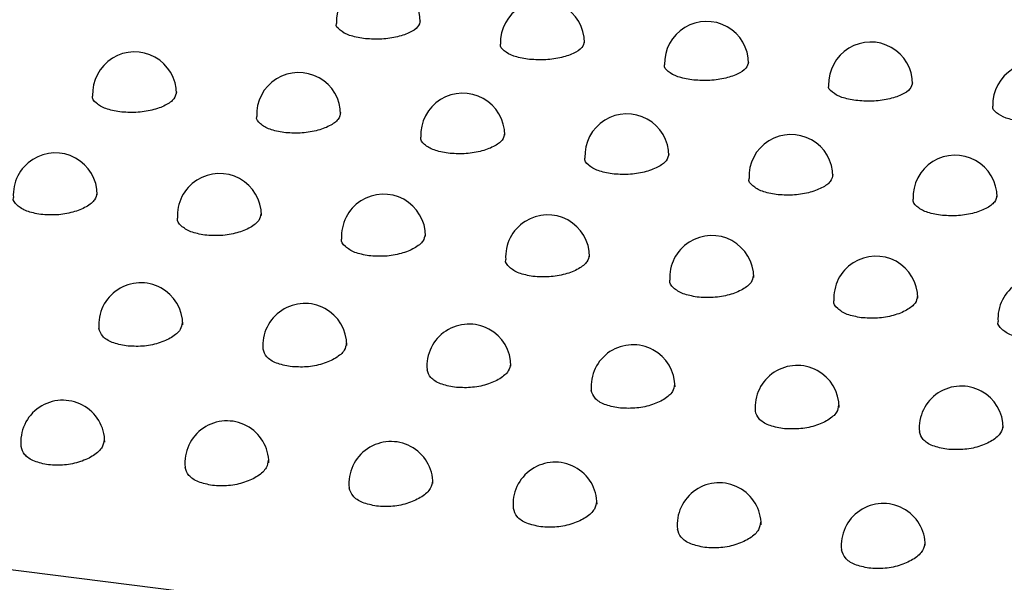
# Model space of a CAD drawing. Units: inches. Extents: x 0.4 to 8.5, y 0.1 to 10.6.
# Drawn here: x 2 to 2, y 7.2 to 7.3 of the extents above; entities that cross this region are included whole.
import ezdxf

# ---------------------------------------------------------------- set-up
doc = ezdxf.new("R2010")
doc.units = ezdxf.units.IN
doc.header["$MEASUREMENT"] = 0

msp = doc.modelspace()

# ---------------------------------------------------------------- linework, layer by layer
at = {"color": 7, "linetype": 'Continuous', "lineweight": 25}
msp.add_line((1.436645390054987, 7.305423908021084), (2.183515282517543, 7.211327146297788), dxfattribs=at)
for centre, radius, start, end in [((2.001296627752588, 7.271131158809452), 0.002604186290135328, 0, 181.8601278151855), ((2.011472688625818, 7.26984909564834), 0.002604186290135591, 5.862354213618874e-11, 181.8601278150685), ((2.021648749499048, 7.268567032487227), 0.002604186290135521, 0, 181.8601278151658), ((2.031824810372277, 7.267284969326115), 0.002604186290135377, 1.954118071206624e-11, 181.8601278150682), ((1.986180720830428, 7.266675426196161), 0.002604186290135269, 9.770590356033121e-11, 182.8422493865876), ((2.042000871245507, 7.266002906165003), 0.002604186290135146, 6.179463921908031e-11, 181.8601278150685), ((1.996356781703658, 7.265393363035049), 0.002604186290135369, 9.770590356032288e-11, 182.8422493865876), ((2.006532842576887, 7.264111299873936), 0.002604186290135591, 5.862354213618874e-11, 182.8422493865683), ((2.016708903450117, 7.262829236712824), 0.002604186290135491, 9.770590356033121e-11, 182.8422493865873), ((2.026884964323347, 7.261547173551713), 0.002604186290135146, 9.770590356033121e-11, 182.8422493866073), ((1.981266898319368, 7.260410167871729), 0.0026041862901353, 0, 183.889431171449), ((2.037061025196576, 7.2602651103906), 0.002604186290135591, 9.964086176945173e-11, 182.8422493865878), ((1.991442959192598, 7.259128104710618), 0.002604186290135456, 0, 183.8894311720755), ((2.001619020065827, 7.257846041549505), 0.002604186290135591, 3.908236142412582e-11, 183.8894311708618), ((2.011795080939057, 7.256563978388392), 0.002604186290135617, 0, 183.8894311720557), ((2.021971141812287, 7.255281915227281), 0.002604186290135486, 0, 183.8894311708611), ((2.032147202685517, 7.253999852066168), 0.002604186290135486, 0, 183.8894311708611), ((1.98656378073382, 7.252346375228205), 0.002604186290135313, 3.908236142413249e-11, 184.9400750592772), ((2.042323263558746, 7.252717788905056), 0.002604186290135426, 3.908236142413249e-11, 183.8894311708416), ((1.996739841607049, 7.251064312067093), 0.002604186290135369, 6.179463921907503e-11, 184.9400750595717), ((2.006915902480279, 7.249782248905982), 0.002604186290135389, 0, 184.9400750592966), ((2.017091963353509, 7.24850018574487), 0.002604186290135591, 0, 184.9400750595717), ((2.027268024226739, 7.247218122583758), 0.002604186290135575, 5.862354213619873e-11, 184.9400750595709), ((2.037444085099968, 7.245936059422645), 0.002604186290135146, 5.862354213619873e-11, 184.9400750595717), ((1.981727806064297, 7.245060072045775), 0.002604186290135298, 0, 186.0656464687327), ((1.991903866937527, 7.243778008884663), 0.002604186290135298, 6.179463921908031e-11, 186.0656464687327), ((2.002079927810756, 7.242495945723552), 0.002604186290135486, 359.9999999999617, 186.0656464687716), ((2.012255988683986, 7.241213882562439), 0.002604186290135392, 0, 186.0656464687521), ((2.022432049557215, 7.239931819401327), 0.002604186290135392, 5.862354213619873e-11, 186.0656464687521), ((2.032608110430445, 7.238649756240215), 0.002604186290135591, 5.862354213618874e-11, 186.0656464687726)]:
    msp.add_arc(centre, radius, start, end, dxfattribs=at)
for points, knots in [([(2.003890367032059, 7.271214922684916), (2.003863126733751, 7.271082629539236), (2.003807282248677, 7.270811419491679), (2.003239158024159, 7.270440135261238), (2.002400861780514, 7.270170023586583), (2.001376431249802, 7.270033998890303), (2.000711765534272, 7.27008327590976), (2.000379424198869, 7.270107915048006)], [0, 0, 0, 0, 0.1924183069462549, 0.3944707634636759, 0.5963605231973803, 0.7981751132821804, 0.9999999999999999, 0.9999999999999999, 0.9999999999999999, 0.9999999999999999]), ([(2.000379424198869, 7.270107915048006), (2.000072227634392, 7.27016360730968), (1.999457558656199, 7.270275041842273), (1.998893620014937, 7.270614850546106), (1.998639418013843, 7.270894574177848), (1.998700444083594, 7.271039184778288), (1.998703389785487, 7.27104616506919)], [0, 0, 0, 0, 0.3276098205047748, 0.6555138204702433, 0.983371801669835, 0.9999999999999999, 0.9999999999999999, 0.9999999999999999, 0.9999999999999999]), ([(2.010555485072098, 7.268825851886893), (2.010248288507712, 7.268881544148546), (2.009633619529733, 7.268992978681091), (2.009069680888341, 7.269332787384822), (2.008815478887069, 7.269612511016602), (2.008876504956859, 7.269757121617138), (2.008879450658767, 7.269764101908076)], [0, 0, 0, 0, 0.3276098204063168, 0.6555138202363721, 0.9833718015826048, 1, 1, 1, 1]), ([(2.014066427905226, 7.269932859523806), (2.014039187606991, 7.269800566378221), (2.013983343122032, 7.2695293563307), (2.013415218897626, 7.269158072100212), (2.012576922653782, 7.26888796042547), (2.011552492122981, 7.268751935729189), (2.010887826407465, 7.268801212748649), (2.010555485072098, 7.268825851886893)], [0, 0, 0, 0, 0.1924183068107775, 0.3944707634179354, 0.596360523203313, 0.7981751133032382, 1, 1, 1, 1]), ([(2.020731545945328, 7.267543788725781), (2.020424349380851, 7.267599480987456), (2.019809680402659, 7.267710915520051), (2.019245741761396, 7.268050724223876), (2.018991539760303, 7.26833044785563), (2.019052565830053, 7.268475058456063), (2.019055511531946, 7.268482038746965)], [0, 0, 0, 0, 0.3276098205047767, 0.6555138204702471, 0.9833718016698407, 1, 1, 1, 1]), ([(2.024242488778519, 7.268650796362691), (2.024215248480211, 7.268518503217011), (2.024159403995136, 7.268247293169456), (2.023591279770618, 7.267876008939014), (2.022752983526973, 7.267605897264359), (2.021728552996262, 7.267469872568078), (2.021063887280731, 7.267519149587537), (2.020731545945328, 7.267543788725781)], [0, 0, 0, 0, 0.1924183069462483, 0.3944707634636658, 0.5963605231973267, 0.7981751132821837, 0.9999999999999999, 0.9999999999999999, 0.9999999999999999, 0.9999999999999999]), ([(2.030907606818558, 7.266261725564669), (2.030600410254171, 7.266317417826322), (2.029985741276192, 7.266428852358866), (2.029421802634799, 7.2667686610626), (2.029167600633529, 7.267048384694374), (2.029228626703318, 7.267192995294914), (2.029231572405227, 7.267199975585852)], [0, 0, 0, 0, 0.3276098204064228, 0.6555138202365016, 0.9833718015826111, 1, 1, 1, 1]), ([(2.034418549651686, 7.267368733201582), (2.03439130935345, 7.267236440055997), (2.034335464868491, 7.266965230008474), (2.033767340644085, 7.266593945777986), (2.032929044400242, 7.266323834103245), (2.031904613869441, 7.266187809406965), (2.031239948153925, 7.266237086426425), (2.030907606818558, 7.266261725564669)], [0, 0, 0, 0, 0.1924183068108492, 0.3944707634179018, 0.5963605232032804, 0.7981751133031663, 1, 1, 1, 1]), ([(1.985267687778716, 7.265553625827388), (1.984960437213878, 7.265610745861218), (1.984345940662416, 7.265724985077755), (1.983782268348255, 7.266087535054839), (1.983526074198639, 7.266385628020877), (1.983584313458811, 7.266540811412892), (1.983586204538186, 7.266545850352452)], [0, 0, 0, 0, 0.3296034840948051, 0.6592020569023261, 0.9889339947067524, 1, 1, 1, 1]), ([(1.988776034694018, 7.266803217933451), (1.98874904835195, 7.266656471215323), (1.988694234797955, 7.266358405284865), (1.988126251017269, 7.265946099622367), (1.987289148783025, 7.265643180228491), (1.986265050430503, 7.265484112869719), (1.985600045443438, 7.265530461570898), (1.985267687778716, 7.265553625827388)], [0, 0, 0, 0, 0.1950684709115129, 0.3962150978668888, 0.5975398674486619, 0.7988575839272881, 1, 1, 1, 1]), ([(2.041083667691788, 7.264979662403556), (2.0407764711274, 7.265035354665209), (2.040161802149422, 7.265146789197754), (2.03959786350803, 7.265486597901489), (2.039343661506757, 7.265766321533259), (2.039404687576548, 7.265910932133801), (2.039407633278456, 7.26591791242474)], [0, 0, 0, 0, 0.3276098204065109, 0.6555138202364647, 0.9833718015826124, 1, 1, 1, 1]), ([(1.995443748651946, 7.264271562666276), (1.995136498087109, 7.264328682700105), (1.994522001535649, 7.264442921916643), (1.993958329221485, 7.264805471893723), (1.993702135071872, 7.265103564859772), (1.99376037433204, 7.265258748251779), (1.993762265411416, 7.265263787191341)], [0, 0, 0, 0, 0.3296034840931907, 0.659202056900713, 0.9889339947066945, 1, 1, 1, 1]), ([(1.998952095567245, 7.26552115477234), (1.99892510922518, 7.265374408054211), (1.998870295671187, 7.265076342123755), (1.998302311890498, 7.264664036461254), (1.997465209656248, 7.264361117067376), (1.996441111303725, 7.264202049708608), (1.995776106316667, 7.264248398409786), (1.995443748651946, 7.264271562666274)], [0, 0, 0, 0, 0.1950684709098555, 0.3962150978671139, 0.5975398674516571, 0.7988575839282971, 0.9999999999999999, 0.9999999999999999, 0.9999999999999999, 0.9999999999999999]), ([(2.005619809525176, 7.262989499505164), (2.005312558960336, 7.263046619538994), (2.004698062408873, 7.263160858755533), (2.004134390094711, 7.263523408732614), (2.003878195945104, 7.263821501698666), (2.00393643520527, 7.263976685090667), (2.003938326284645, 7.263981724030228)], [0, 0, 0, 0, 0.3296034840963352, 0.6592020569038508, 0.9889339947068033, 0.9999999999999999, 0.9999999999999999, 0.9999999999999999, 0.9999999999999999]), ([(2.00912815644048, 7.264239091611227), (2.009101170098411, 7.264092344893097), (2.009046356544412, 7.26379427896264), (2.00847837276373, 7.263381973300143), (2.007641270529491, 7.26307905390627), (2.006617172176969, 7.262919986547494), (2.0059521671899, 7.262966335248674), (2.005619809525176, 7.262989499505164)], [0, 0, 0, 0, 0.1950684709131708, 0.3962150978666646, 0.597539867445628, 0.798857583926201, 0.9999999999999999, 0.9999999999999999, 0.9999999999999999, 0.9999999999999999]), ([(2.015795870398406, 7.261707436344051), (2.015488619833568, 7.261764556377881), (2.014874123282108, 7.261878795594419), (2.014310450967944, 7.262241345571498), (2.01405425681833, 7.262539438537548), (2.0141124960785, 7.262694621929556), (2.014114387157875, 7.262699660869115)], [0, 0, 0, 0, 0.3296034840931907, 0.659202056900713, 0.9889339947066945, 1, 1, 1, 1]), ([(2.019304217313704, 7.262957028450116), (2.019277230971639, 7.262810281731988), (2.019222417417646, 7.262512215801529), (2.018654433636958, 7.262099910139029), (2.017817331402707, 7.261796990745152), (2.016793233050185, 7.261637923386383), (2.016128228063125, 7.261684272087562), (2.015795870398405, 7.26170743634405)], [0, 0, 0, 0, 0.1950684709098565, 0.396215097867081, 0.597539867451655, 0.798857583928296, 1, 1, 1, 1]), ([(2.029480278186939, 7.261674965289003), (2.02945329184487, 7.261528218570874), (2.029398478290872, 7.261230152640416), (2.028830494510189, 7.260817846977919), (2.027993392275951, 7.260514927584044), (2.026969293923429, 7.26035586022527), (2.026304288936359, 7.260402208926449), (2.025971931271635, 7.260425373182939)], [0, 0, 0, 0, 0.1950684709130347, 0.3962150978665466, 0.5975398674455668, 0.7988575839261969, 1, 1, 1, 1]), ([(2.025971931271635, 7.260425373182939), (2.025664680706795, 7.26048249321677), (2.025050184155332, 7.260596732433307), (2.024486511841171, 7.260959282410392), (2.024230317691561, 7.261257375376434), (2.024288556951729, 7.261412558768444), (2.024290448031105, 7.261417597708004)], [0, 0, 0, 0, 0.3296034840963024, 0.6592020569037882, 0.9889339947066833, 1, 1, 1, 1]), ([(1.980359637539888, 7.259191778914666), (1.980052640012397, 7.259250206641224), (1.979438655060439, 7.259367060171533), (1.978874834563913, 7.259751440939028), (1.978616198185684, 7.260066684730316), (1.978670961993257, 7.260231580699938), (1.978671840409344, 7.26023422564518)], [0, 0, 0, 0, 0.3314973245133647, 0.6629837397366428, 0.9945942307962469, 1, 1, 1, 1]), ([(1.983839915824199, 7.260516360841909), (1.983816250020941, 7.26037818584197), (1.983764552124978, 7.260076342853854), (1.983216213893716, 7.259644582135921), (1.982382757199432, 7.259308666590712), (1.981358142330446, 7.25912660194728), (1.980692371965413, 7.259170059819269), (1.980359637539888, 7.259191778914666)], [0, 0, 0, 0, 0.1742093572179368, 0.3805599635478196, 0.5870908012492707, 0.793638899752467, 1, 1, 1, 1]), ([(2.039656339060169, 7.26039290212789), (2.0396293527181, 7.26024615540976), (2.039574539164101, 7.259948089479304), (2.039006555383419, 7.259535783816807), (2.038169453149181, 7.259232864422931), (2.037145354796658, 7.259073797064159), (2.036480349809589, 7.259120145765338), (2.036147992144865, 7.259143310021827)], [0, 0, 0, 0, 0.1950684709130536, 0.396215097866599, 0.5975398674455986, 0.7988575839262483, 1, 1, 1, 1]), ([(2.036147992144865, 7.259143310021827), (2.035840741580025, 7.259200430055657), (2.035226245028562, 7.259314669272196), (2.034662572714401, 7.259677219249278), (2.034406378564792, 7.25997531221532), (2.034464617824959, 7.260130495607331), (2.034466508904334, 7.260135534546891)], [0, 0, 0, 0, 0.3296034840962834, 0.6592020569037501, 0.9889339947066264, 0.9999999999999999, 0.9999999999999999, 0.9999999999999999, 0.9999999999999999]), ([(1.994015976697332, 7.259234297680799), (1.993992310894153, 7.259096122680949), (1.993940612998342, 7.258794279692902), (1.993392274767238, 7.258362518974968), (1.992558818072928, 7.258026603429664), (1.991534203203812, 7.257844538786168), (1.990868432838688, 7.257887996658156), (1.990535698413117, 7.257909715753554)], [0, 0, 0, 0, 0.1742093571063935, 0.3805599634648161, 0.587090801195615, 0.7936388997255329, 0.9999999999999999, 0.9999999999999999, 0.9999999999999999, 0.9999999999999999]), ([(1.990535698413117, 7.257909715753554), (1.990228700885669, 7.2579681434801), (1.989614715933795, 7.258084997010388), (1.98905089543725, 7.2584693777778), (1.988792259058993, 7.258784621569094), (1.988847022866541, 7.258949517538754), (1.988847901282649, 7.258952162484059)], [0, 0, 0, 0, 0.3314973244691733, 0.6629837396491364, 0.99459423066606, 1, 1, 1, 1]), ([(2.004192037570756, 7.257952234519683), (2.004168371767419, 7.257814059519654), (2.004116673871304, 7.257512216531469), (2.003568335639883, 7.257080455813536), (2.002734878945626, 7.256744540268426), (2.001710264076769, 7.256562475625058), (2.001044493711826, 7.256605933497045), (2.000711759286347, 7.256627652592441)], [0, 0, 0, 0, 0.1742093573294592, 0.3805599636308288, 0.5870908013029963, 0.7936388997793334, 1, 1, 1, 1]), ([(2.000711759286347, 7.256627652592441), (2.000404761758813, 7.25668608031901), (1.99979077680677, 7.256802933849342), (1.999226956310266, 7.257187314616908), (1.998968319932061, 7.25750255840823), (1.999023083739661, 7.257667454377784), (1.999023962155728, 7.257670099322963)], [0, 0, 0, 0, 0.3314973245576428, 0.6629837398240782, 0.994594230926402, 1, 1, 1, 1]), ([(2.014368098443791, 7.256670171358574), (2.014344432640613, 7.256531996358725), (2.014292734744801, 7.256230153370678), (2.013744396513697, 7.255798392652744), (2.012910939819387, 7.255462477107439), (2.011886324950271, 7.255280412463943), (2.011220554585147, 7.255323870335933), (2.010887820159577, 7.25534558943133)], [0, 0, 0, 0, 0.1742093571063958, 0.3805599634648211, 0.5870908011956226, 0.7936388997255232, 0.9999999999999999, 0.9999999999999999, 0.9999999999999999, 0.9999999999999999]), ([(2.010887820159577, 7.25534558943133), (2.010580822632128, 7.255404017157876), (2.009966837680254, 7.255520870688163), (2.009403017183709, 7.255905251455576), (2.009144380805453, 7.256220495246871), (2.009199144613001, 7.256385391216528), (2.009200023029108, 7.256388036161836)], [0, 0, 0, 0, 0.3314973244691733, 0.6629837396491364, 0.99459423066606, 1, 1, 1, 1]), ([(2.024544159317215, 7.255388108197459), (2.024520493513878, 7.255249933197429), (2.024468795617764, 7.254948090209245), (2.023920457386343, 7.254516329491313), (2.023087000692085, 7.254180413946202), (2.022062385823229, 7.253998349302833), (2.021396615458286, 7.25404180717482), (2.021063881032806, 7.254063526270217)], [0, 0, 0, 0, 0.1742093573293297, 0.3805599636307168, 0.5870908013029192, 0.7936388997793322, 1, 1, 1, 1]), ([(2.021063881032806, 7.254063526270217), (2.020756883505272, 7.254121953996785), (2.020142898553229, 7.254238807527114), (2.019579078056726, 7.254623188294694), (2.01932044167852, 7.254938432085981), (2.019375205486121, 7.25510332805556), (2.019376083902187, 7.255105973000739)], [0, 0, 0, 0, 0.3314973245575208, 0.6629837398239301, 0.9945942309262116, 1, 1, 1, 1]), ([(2.031239941906036, 7.252781463109105), (2.030932944378502, 7.252839890835673), (2.03031895942646, 7.252956744366005), (2.029755138929954, 7.25334112513358), (2.029496502551751, 7.253656368924871), (2.029551266359351, 7.253821264894447), (2.029552144775417, 7.253823909839626)], [0, 0, 0, 0, 0.3314973245575228, 0.662983739823934, 0.9945942309262175, 1, 1, 1, 1]), ([(2.034720220190445, 7.254106045036347), (2.034696554387108, 7.253967870036317), (2.034644856490993, 7.253666027048132), (2.034096518259573, 7.253234266330201), (2.033263061565315, 7.252898350785089), (2.032238446696458, 7.25271628614172), (2.031572676331516, 7.252759744013709), (2.031239941906036, 7.252781463109105)], [0, 0, 0, 0, 0.1742093573293277, 0.3805599636307125, 0.5870908013029126, 0.7936388997792619, 0.9999999999999999, 0.9999999999999999, 0.9999999999999999, 0.9999999999999999]), ([(1.989134589910234, 7.252483022302039), (1.989111495512454, 7.252334596736903), (1.98906107485208, 7.25201054780168), (1.988515178228954, 7.25154325766362), (1.98768424344864, 7.251176401548964), (1.986661696006391, 7.250972614363226), (1.985996387270428, 7.251013234366635), (1.985663883870267, 7.251033535151095)], [0, 0, 0, 0, 0.1743608591124656, 0.3806719596373287, 0.5871612547442383, 0.7936743062346353, 1, 1, 1, 1]), ([(2.041416002779264, 7.251499399947993), (2.041109005251731, 7.251557827674562), (2.040495020299688, 7.251674681204892), (2.039931199803185, 7.252059061972466), (2.039672563424977, 7.252374305763767), (2.03972732723258, 7.252539201733335), (2.039728205648646, 7.252541846678515)], [0, 0, 0, 0, 0.3314973245579176, 0.6629837398245039, 0.9945942309270761, 0.9999999999999999, 0.9999999999999999, 0.9999999999999999, 0.9999999999999999]), ([(1.985663883870267, 7.251033535151096), (1.985360683462747, 7.251093559086839), (1.984754294881298, 7.251213604536467), (1.984130481313815, 7.251616277143736), (1.984024098953416, 7.251953910399553), (1.983971152127176, 7.252121951503938)], [0, 0, 0, 0, 0.3343616151347275, 0.6687097393785849, 1, 1, 1, 1]), ([(1.999310650783611, 7.251200959140926), (1.999287556385711, 7.251052533575644), (1.999237135725109, 7.250728484640305), (1.998691239101743, 7.250261194502245), (1.997860304321468, 7.249894338387747), (1.996837756879414, 7.249690551202114), (1.996172448143589, 7.249731171205522), (1.995839944743497, 7.249751471989984)], [0, 0, 0, 0, 0.1743608592810413, 0.3806719597627948, 0.5871612548254508, 0.7936743062753089, 1, 1, 1, 1]), ([(1.995839944743497, 7.249751471989984), (1.995536744335918, 7.249811495925743), (1.994930355754354, 7.249931541375406), (1.994306542186933, 7.250334213982721), (1.994200159826676, 7.25067184723852), (1.994147213000524, 7.250839888342845)], [0, 0, 0, 0, 0.3343616152044573, 0.6687097395166819, 1, 1, 1, 1]), ([(2.009486711656693, 7.249918895979814), (2.009463617258913, 7.249770470414679), (2.009413196598539, 7.249446421479454), (2.008867299975413, 7.248979131341397), (2.008036365195099, 7.24861227522674), (2.00701381775285, 7.248408488041003), (2.006348509016887, 7.248449108044412), (2.006016005616726, 7.248469408828871)], [0, 0, 0, 0, 0.1743608591124687, 0.380671959637331, 0.5871612547442399, 0.7936743062346359, 0.9999999999999999, 0.9999999999999999, 0.9999999999999999, 0.9999999999999999]), ([(2.006016005616726, 7.24846940882887), (2.005712805209206, 7.248529432764614), (2.005106416627757, 7.248649478214242), (2.004482603060274, 7.249052150821512), (2.004376220699875, 7.249389784077328), (2.004323273873635, 7.249557825181713)], [0, 0, 0, 0, 0.3343616151347218, 0.6687097393787061, 1, 1, 1, 1]), ([(2.01966277253007, 7.248636832818701), (2.01963967813217, 7.248488407253419), (2.019589257471568, 7.248164358318081), (2.019043360848203, 7.247697068180022), (2.018212426067928, 7.247330212065522), (2.017189878625874, 7.247126424879889), (2.016524569890048, 7.247167044883299), (2.016192066489956, 7.24718734566776)], [0, 0, 0, 0, 0.1743608592808861, 0.3806719597627079, 0.5871612548253633, 0.7936743062752389, 1, 1, 1, 1]), ([(2.016192066489956, 7.24718734566776), (2.015888866082377, 7.247247369603519), (2.015282477500814, 7.247367415053181), (2.014658663933392, 7.247770087660495), (2.014552281573136, 7.248107720916297), (2.014499334746983, 7.248275762020621)], [0, 0, 0, 0, 0.3343616152044575, 0.6687097395166496, 0.9999999999999999, 0.9999999999999999, 0.9999999999999999, 0.9999999999999999]), ([(2.026368127363186, 7.245905282506647), (2.026064926955607, 7.245965306442407), (2.025458538374044, 7.246085351892069), (2.024834724806623, 7.246488024499384), (2.024728342446366, 7.246825657755183), (2.024675395620213, 7.246993698859509)], [0, 0, 0, 0, 0.334361615204547, 0.668709739516611, 1, 1, 1, 1]), ([(2.0298388334033, 7.247354769657589), (2.0298157390054, 7.247206344092307), (2.029765318344798, 7.246882295156968), (2.029219421721433, 7.246415005018911), (2.028388486941157, 7.24604814890441), (2.027365939499103, 7.245844361718778), (2.026700630763278, 7.245884981722187), (2.026368127363186, 7.245905282506647)], [0, 0, 0, 0, 0.174360859280899, 0.3806719597627174, 0.5871612548254248, 0.7936743062753728, 0.9999999999999999, 0.9999999999999999, 0.9999999999999999, 0.9999999999999999]), ([(2.036544188236415, 7.244623219345534), (2.036240987828836, 7.244683243281296), (2.035634599247272, 7.244803288730957), (2.035010785679851, 7.245205961338273), (2.034904403319595, 7.245543594594073), (2.034851456493443, 7.245711635698396)], [0, 0, 0, 0, 0.3343616152047127, 0.6687097395170641, 1, 1, 1, 1]), ([(2.040014894276529, 7.246072706496476), (2.039991799878629, 7.245924280931194), (2.039941379218027, 7.245600231995855), (2.039395482594661, 7.245132941857798), (2.038564547814385, 7.244766085743296), (2.037542000372331, 7.244562298557665), (2.036876691636506, 7.244602918561075), (2.036544188236415, 7.244623219345534)], [0, 0, 0, 0, 0.174360859281365, 0.3806719597631058, 0.5871612548256413, 0.7936743062754505, 0.9999999999999999, 0.9999999999999999, 0.9999999999999999, 0.9999999999999999]), ([(1.984296466888023, 7.245226526630772), (1.984273685584772, 7.245067464267036), (1.984224098244116, 7.244721238261906), (1.983680347060313, 7.244219243236853), (1.982852584412065, 7.243822840700499), (1.981833165255511, 7.2435983027545), (1.981168855637437, 7.24363616266661), (1.980836851841557, 7.243655084016219)], [0, 0, 0, 0, 0.1751609066054898, 0.3812671930947185, 0.5875454027859228, 0.7938664619969773, 1, 1, 1, 1]), ([(1.980836851841557, 7.243655084016219), (1.980533301164876, 7.243716624269508), (1.97992621916729, 7.243839700852), (1.979304924014839, 7.244259236331416), (1.97919806855545, 7.244612686010079), (1.979145715751257, 7.244785855279343)], [0, 0, 0, 0, 0.3377887557172286, 0.6755559724802934, 1, 1, 1, 1]), ([(1.994472527761252, 7.24394446346966), (1.994449746458002, 7.243785401105923), (1.994400159117346, 7.243439175100793), (1.993856407933542, 7.242937180075741), (1.993028645285294, 7.242540777539387), (1.992009226128741, 7.242316239593388), (1.991344916510667, 7.242354099505498), (1.991012912714787, 7.242373020855107)], [0, 0, 0, 0, 0.1751609066054749, 0.3812671930946795, 0.5875454027859247, 0.7938664619970317, 0.9999999999999999, 0.9999999999999999, 0.9999999999999999, 0.9999999999999999]), ([(1.991012912714787, 7.242373020855107), (1.990709362038106, 7.242434561108397), (1.99010228004052, 7.242557637690889), (1.989480984888068, 7.242977173170304), (1.98937412942868, 7.243330622848966), (1.989321776624487, 7.243503792118231)], [0, 0, 0, 0, 0.3377887557172477, 0.6755559724802879, 1, 1, 1, 1]), ([(2.004648588634482, 7.242662400308547), (2.004625807331231, 7.242503337944811), (2.004576219990576, 7.24215711193968), (2.004032468806772, 7.241655116914629), (2.003204706158524, 7.241258714378274), (2.002185287001971, 7.241034176432276), (2.001520977383897, 7.241072036344386), (2.001188973588017, 7.241090957693994)], [0, 0, 0, 0, 0.175160906605493, 0.3812671930946903, 0.5875454027859283, 0.7938664619969665, 1, 1, 1, 1]), ([(2.001188973588017, 7.241090957693994), (2.000885422911335, 7.241152497947284), (2.00027834091375, 7.241275574529776), (1.999657045761298, 7.241695110009191), (1.99955019030191, 7.242048559687854), (1.999497837497716, 7.242221728957118)], [0, 0, 0, 0, 0.3377887557172471, 0.6755559724802866, 1, 1, 1, 1]), ([(2.014824649507712, 7.241380337147436), (2.014801868204461, 7.241221274783699), (2.014752280863805, 7.240875048778569), (2.014208529680002, 7.240373053753515), (2.013380767031754, 7.239976651217162), (2.0123613478752, 7.239752113271164), (2.011697038257126, 7.239789973183274), (2.011365034461247, 7.239808894532882)], [0, 0, 0, 0, 0.17516090660549, 0.3812671930946881, 0.5875454027859267, 0.7938664619969658, 0.9999999999999999, 0.9999999999999999, 0.9999999999999999, 0.9999999999999999]), ([(2.011365034461247, 7.239808894532882), (2.011061483784565, 7.239870434786172), (2.010454401786979, 7.239993511368663), (2.009833106634528, 7.24041304684808), (2.009726251175139, 7.240766496526742), (2.009673898370946, 7.240939665796006)], [0, 0, 0, 0, 0.3377887557171161, 0.6755559724801223, 1, 1, 1, 1]), ([(2.025000710380942, 7.240098273986323), (2.024977929077691, 7.239939211622587), (2.024928341737035, 7.239592985617457), (2.024384590553232, 7.239090990592405), (2.023556827904984, 7.23869458805605), (2.02253740874843, 7.238470050110052), (2.021873099130356, 7.238507910022161), (2.021541095334476, 7.23852683137177)], [0, 0, 0, 0, 0.1751609066055021, 0.3812671930947102, 0.5875454027859178, 0.7938664619970281, 0.9999999999999999, 0.9999999999999999, 0.9999999999999999, 0.9999999999999999]), ([(2.021541095334476, 7.23852683137177), (2.021237544657795, 7.238588371625059), (2.020630462660209, 7.238711448207551), (2.020009167507757, 7.239130983686968), (2.019902312048369, 7.23948443336563), (2.019849959244175, 7.239657602634894)], [0, 0, 0, 0, 0.3377887557171949, 0.6755559724801611, 1, 1, 1, 1]), ([(2.031717156207705, 7.237244768210657), (2.031413605531023, 7.237306308463948), (2.030806523533438, 7.237429385046439), (2.030185228380986, 7.237848920525855), (2.030078372921599, 7.238202370204519), (2.030026020117406, 7.238375539473782)], [0, 0, 0, 0, 0.3377887557174049, 0.6755559724804996, 1, 1, 1, 1]), ([(2.035176771254171, 7.238816210825211), (2.03515398995092, 7.238657148461474), (2.035104402610264, 7.238310922456345), (2.03456065142646, 7.237808927431291), (2.033732888778212, 7.237412524894937), (2.032713469621659, 7.23718798694894), (2.032049160003584, 7.237225846861049), (2.031717156207705, 7.237244768210657)], [0, 0, 0, 0, 0.175160906605598, 0.3812671930948169, 0.5875454027859903, 0.7938664619970335, 1, 1, 1, 1])]:
    msp.add_open_spline(points, degree=3, knots=knots, dxfattribs=at)

doc.saveas('drawing.dxf')
